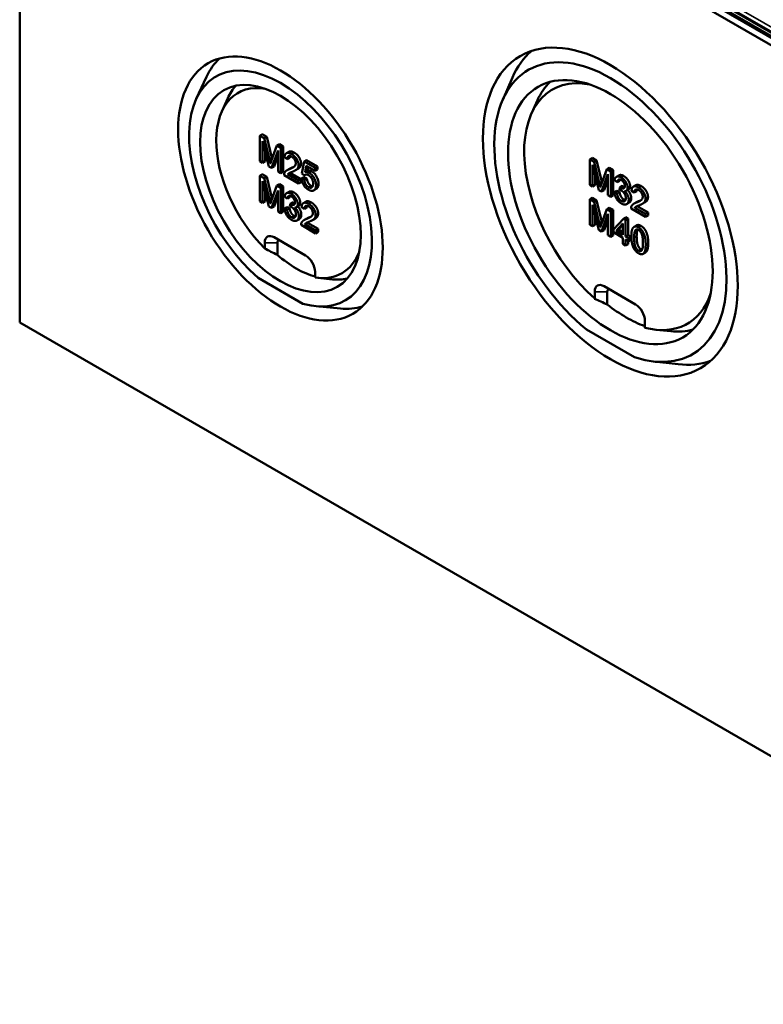
# Model space of a CAD drawing. Units: millimetres. Extents: x 16 to 414, y 6 to 292.
# Drawn here: x 274 to 302, y 71 to 108 of the extents above; entities that cross this region are included whole.
import ezdxf

# ---------------------------------------------------------------- set-up
doc = ezdxf.new("R2010")
doc.units = ezdxf.units.MM
doc.layers.add('Sichtbar (ISO)', color=7, linetype='Continuous', lineweight=50)
doc.layers.add('Sichtbar schmal (ISO)', color=7, linetype='Continuous', lineweight=35)

msp = doc.modelspace()

# ---------------------------------------------------------------- linework, layer by layer
at = {"layer": 'Sichtbar (ISO)'}
for p, q in [((274.153, 123.17), (318.465, 97.586)), ((274.153, 96.498), (274.153, 123.17)), ((318.534, 97.819), (274.32, 123.346)), ((280.776, 104.884), (281.161, 105.713)), ((292.269, 104.844), (292.636, 105.684)), ((281.735, 104.414), (281.958, 104.909)), ((293.347, 104.333), (293.57, 104.828)), ((283.253, 103.553), (283.159, 103.498)), ((283.323, 103.404), (283.159, 103.498)), ((283.159, 103.498), (283.159, 102.546)), ((283.253, 103.553), (283.417, 103.458)), ((283.417, 103.458), (283.323, 103.404)), ((283.417, 103.458), (283.613, 102.671)), ((283.264, 103.296), (283.503, 102.347)), ((283.264, 102.485), (283.264, 103.296)), ((283.519, 102.616), (283.323, 103.404)), ((283.8, 103.128), (283.602, 102.58)), ((283.895, 103.183), (283.8, 103.128)), ((283.947, 103.044), (283.8, 103.128)), ((283.895, 103.183), (284.041, 103.098)), ((284.041, 103.098), (283.947, 103.044)), ((284.041, 103.098), (284.041, 102.145)), ((283.358, 102.922), (283.358, 102.54)), ((283.601, 102.291), (283.842, 102.949)), ((283.842, 102.746), (283.695, 102.345)), ((283.842, 102.949), (283.842, 102.152)), ((283.947, 102.091), (283.947, 103.044)), ((284.251, 102.899), (284.157, 102.844)), ((283.159, 102.546), (283.264, 102.485)), ((283.358, 102.54), (283.264, 102.485)), ((283.503, 102.347), (283.601, 102.291)), ((283.695, 102.345), (283.601, 102.291)), ((284.087, 102.691), (284.191, 102.618)), ((284.286, 102.673), (284.191, 102.618)), ((284.82, 102.527), (284.74, 102.084)), ((284.914, 102.581), (284.82, 102.527)), ((285.23, 102.29), (284.82, 102.527)), ((284.857, 102.139), (284.901, 102.368)), ((284.901, 102.368), (285.23, 102.178)), ((284.914, 102.581), (285.324, 102.345)), ((284.977, 102.325), (284.951, 102.193)), ((285.324, 102.345), (285.23, 102.29)), ((285.324, 102.345), (285.324, 102.233)), ((295.628, 102.668), (295.533, 102.614)), ((295.697, 102.519), (295.533, 102.614)), ((295.533, 102.614), (295.533, 101.661)), ((295.628, 102.668), (295.792, 102.574)), ((295.638, 102.412), (295.877, 101.463)), ((295.638, 101.601), (295.638, 102.412)), ((295.792, 102.574), (295.697, 102.519)), ((295.893, 101.732), (295.697, 102.519)), ((295.792, 102.574), (295.987, 101.786)), ((283.253, 102.054), (283.159, 101.999)), ((283.323, 101.905), (283.159, 101.999)), ((283.159, 101.999), (283.159, 101.047)), ((283.253, 102.054), (283.417, 101.959)), ((283.417, 101.959), (283.323, 101.905)), ((283.417, 101.959), (283.613, 101.172)), ((283.842, 102.152), (283.947, 102.091)), ((284.041, 102.145), (283.947, 102.091)), ((284.068, 102.021), (284.613, 101.706)), ((284.276, 102.261), (284.182, 102.207)), ((284.303, 102.107), (284.209, 102.052)), ((284.613, 101.819), (284.209, 102.052)), ((284.303, 102.107), (284.708, 101.873)), ((284.591, 102.257), (284.496, 102.203)), ((284.74, 102.084), (284.835, 102.014)), ((284.888, 102.045), (284.835, 102.014)), ((284.951, 102.193), (284.857, 102.139)), ((285.23, 102.178), (285.23, 102.29)), ((285.324, 102.233), (285.23, 102.178)), ((295.733, 102.037), (295.733, 101.655)), ((295.975, 101.406), (296.216, 102.064)), ((296.175, 102.244), (295.977, 101.695)), ((296.269, 102.298), (296.175, 102.244)), ((296.321, 102.159), (296.175, 102.244)), ((296.216, 102.064), (296.216, 101.267)), ((296.269, 102.298), (296.415, 102.213)), ((296.415, 102.213), (296.321, 102.159)), ((296.321, 101.206), (296.321, 102.159)), ((296.415, 102.213), (296.415, 101.261)), ((296.632, 102.013), (296.538, 101.959)), ((283.264, 101.797), (283.503, 100.848)), ((283.264, 100.986), (283.264, 101.797)), ((283.519, 101.117), (283.323, 101.905)), ((283.8, 101.629), (283.602, 101.081)), ((283.895, 101.683), (283.8, 101.629)), ((283.947, 101.544), (283.8, 101.629)), ((283.895, 101.683), (284.041, 101.599)), ((284.041, 101.599), (283.947, 101.544)), ((284.041, 101.599), (284.041, 100.646)), ((284.708, 101.873), (284.613, 101.819)), ((284.613, 101.706), (284.613, 101.819)), ((284.708, 101.761), (284.613, 101.706)), ((284.708, 101.873), (284.708, 101.761)), ((284.816, 101.948), (284.722, 101.893)), ((284.828, 101.842), (284.722, 101.893)), ((284.816, 101.948), (284.923, 101.896)), ((284.923, 101.896), (284.828, 101.842)), ((295.533, 101.661), (295.638, 101.601)), ((295.733, 101.655), (295.638, 101.601)), ((296.216, 101.861), (296.07, 101.461)), ((296.466, 101.832), (296.568, 101.752)), ((296.662, 101.807), (296.568, 101.752)), ((296.761, 101.615), (296.667, 101.561)), ((297.266, 101.644), (297.172, 101.59)), ((283.358, 101.423), (283.358, 101.041)), ((283.601, 100.792), (283.842, 101.45)), ((283.842, 101.246), (283.695, 100.846)), ((283.842, 101.45), (283.842, 100.653)), ((283.947, 100.592), (283.947, 101.544)), ((284.092, 101.217), (284.193, 101.138)), ((284.258, 101.399), (284.163, 101.344)), ((285.276, 101.503), (285.182, 101.449)), ((295.877, 101.463), (295.975, 101.406)), ((296.07, 101.461), (295.975, 101.406)), ((296.216, 101.267), (296.321, 101.206)), ((296.415, 101.261), (296.321, 101.206)), ((296.551, 101.435), (296.456, 101.381)), ((296.558, 101.338), (296.456, 101.381)), ((296.551, 101.435), (296.652, 101.392)), ((296.652, 101.392), (296.558, 101.338)), ((296.667, 101.561), (296.656, 101.465)), ((297, 101.489), (296.905, 101.434)), ((297.102, 101.437), (297.206, 101.364)), ((297.301, 101.418), (297.206, 101.364)), ((283.159, 101.047), (283.264, 100.986)), ((283.358, 101.041), (283.264, 100.986)), ((283.503, 100.848), (283.601, 100.792)), ((283.695, 100.846), (283.601, 100.792)), ((284.288, 101.192), (284.193, 101.138)), ((284.293, 100.946), (284.282, 100.85)), ((284.387, 101.001), (284.293, 100.946)), ((284.625, 100.874), (284.531, 100.82)), ((284.892, 101.03), (284.798, 100.975)), ((295.628, 101.169), (295.533, 101.115)), ((295.697, 101.02), (295.533, 101.115)), ((295.533, 101.115), (295.533, 100.162)), ((295.628, 101.169), (295.792, 101.074)), ((295.638, 100.913), (295.877, 99.964)), ((295.638, 100.102), (295.638, 100.913)), ((295.792, 101.074), (295.697, 101.02)), ((295.893, 100.233), (295.697, 101.02)), ((295.792, 101.074), (295.987, 100.287)), ((297.017, 100.99), (296.923, 100.936)), ((297.291, 101.007), (297.197, 100.952)), ((297.318, 100.852), (297.224, 100.798)), ((297.318, 100.852), (297.723, 100.619)), ((297.606, 101.002), (297.511, 100.948)), ((283.842, 100.653), (283.947, 100.592)), ((284.041, 100.646), (283.947, 100.592)), ((284.176, 100.821), (284.082, 100.766)), ((284.183, 100.723), (284.082, 100.766)), ((284.176, 100.821), (284.277, 100.778)), ((284.277, 100.778), (284.183, 100.723)), ((284.728, 100.822), (284.832, 100.749)), ((284.926, 100.804), (284.832, 100.749)), ((295.733, 100.538), (295.733, 100.156)), ((295.975, 99.907), (296.216, 100.565)), ((296.175, 100.745), (295.977, 100.196)), ((296.269, 100.799), (296.175, 100.745)), ((296.321, 100.66), (296.175, 100.745)), ((296.216, 100.565), (296.216, 99.768)), ((296.269, 100.799), (296.415, 100.714)), ((296.415, 100.714), (296.321, 100.66)), ((296.321, 99.707), (296.321, 100.66)), ((296.415, 100.714), (296.415, 99.762)), ((297.083, 100.766), (297.628, 100.452)), ((297.628, 100.564), (297.224, 100.798)), ((297.723, 100.619), (297.628, 100.564)), ((297.628, 100.452), (297.628, 100.564)), ((297.723, 100.506), (297.628, 100.452)), ((297.723, 100.619), (297.723, 100.506)), ((284.643, 100.376), (284.548, 100.321)), ((284.709, 100.152), (285.254, 99.837)), ((284.917, 100.392), (284.823, 100.338)), ((284.944, 100.238), (284.85, 100.183)), ((285.254, 99.95), (284.85, 100.183)), ((284.944, 100.238), (285.348, 100.004)), ((285.231, 100.388), (285.137, 100.334)), ((295.533, 100.162), (295.638, 100.102)), ((295.733, 100.156), (295.638, 100.102)), ((296.216, 100.362), (296.07, 99.961)), ((296.798, 100.384), (296.422, 99.984)), ((296.522, 99.927), (296.78, 100.208)), ((296.78, 100.16), (296.616, 99.981)), ((296.78, 100.208), (296.78, 99.778)), ((296.893, 100.439), (296.798, 100.384)), ((296.881, 100.336), (296.798, 100.384)), ((296.976, 100.391), (296.881, 100.336)), ((296.881, 99.719), (296.881, 100.336)), ((296.893, 100.439), (296.976, 100.391)), ((296.976, 100.391), (296.976, 99.774)), ((297.292, 100.138), (297.198, 100.083)), ((285.348, 100.004), (285.254, 99.95)), ((285.254, 99.837), (285.254, 99.95)), ((285.348, 99.892), (285.254, 99.837)), ((285.348, 100.004), (285.348, 99.892)), ((295.877, 99.964), (295.975, 99.907)), ((296.07, 99.961), (295.975, 99.907)), ((296.216, 99.768), (296.321, 99.707)), ((296.415, 99.762), (296.321, 99.707)), ((296.422, 99.984), (296.422, 99.877)), ((296.422, 99.877), (296.78, 99.67)), ((296.616, 99.981), (296.522, 99.927)), ((296.78, 99.778), (296.522, 99.927)), ((296.616, 99.981), (296.78, 99.887)), ((296.976, 99.774), (296.881, 99.719)), ((296.976, 99.774), (297.087, 99.709)), ((283.346, 99.486), (283.346, 99.27)), ((284.878, 99.01), (283.699, 99.69)), ((283.817, 99.032), (283.817, 99.486)), ((296.78, 99.67), (296.78, 99.442)), ((296.78, 99.442), (296.881, 99.384)), ((296.993, 99.655), (296.881, 99.719)), ((296.881, 99.612), (296.993, 99.548)), ((296.881, 99.384), (296.881, 99.612)), ((296.976, 99.438), (296.881, 99.384)), ((296.976, 99.557), (296.976, 99.438)), ((297.087, 99.709), (296.993, 99.655)), ((296.993, 99.548), (296.993, 99.655)), ((297.087, 99.602), (296.993, 99.548)), ((297.087, 99.709), (297.087, 99.602)), ((297.627, 99.121), (297.533, 99.066)), ((285.231, 98.181), (285.231, 98.398)), ((283.095, 98.165), (284.775, 97.195)), ((285.342, 98.167), (285.883, 98.112)), ((295.72, 97.649), (295.72, 97.387)), ((297.252, 97.173), (296.074, 97.853)), ((296.191, 97.649), (296.191, 97.172)), ((285.27, 97.101), (286.181, 97.02)), ((318.465, 70.914), (274.153, 96.498)), ((297.606, 96.298), (297.606, 96.561)), ((295.41, 96.234), (297.209, 95.195)), ((298.031, 96.22), (298.572, 96.165)), ((297.935, 95.031), (298.846, 94.928))]:
    msp.add_line(p, q, dxfattribs=at)
for centre, major_axis in [((296.309, 100.634), (3.38, -5.854)), ((283.935, 101.519), (2.713, -4.699)), ((296.309, 100.634), (2.713, -4.7)), ((283.935, 101.519), (2.13, -3.689))]:
    msp.add_ellipse(centre, major_axis=major_axis, ratio=0.57735, dxfattribs=at)
for centre, major_axis, ratio, start_param, end_param in [((296.309, 100.634), (3.079, -5.334), 0.57735, 5.705853, 11.572907), ((283.935, 101.519), (2.425, -4.2), 0.57735, 5.74539, 11.53337), ((284.689, 101.954), (-2.708, 4.691), 0.57735, 0.133465, 0.385449), ((297.064, 101.07), (-3.375, 5.846), 0.57735, 0.105762, 0.402756), ((296.663, 100.839), (-2.536, 4.393), 0.57735, 5.818609, 8.373415), ((284.288, 101.723), (-1.953, 3.383), 0.57735, 5.83599, 8.291033), ((284.736, 101.982), (-2.125, 3.681), 0.57735, 0.18341, 0.394046), ((297.111, 101.097), (-2.708, 4.691), 0.57735, 0.142251, 0.394046), ((283.699, 99.282), (-0.25, 0.433), 0.57735, 5.497787, 7.068583), ((283.935, 99.418), (-0.083, 0.144), 0.57735, 5.497787, 7.068583), ((290.273, 102.267), (9.285, 0), 0.484836, 3.870303, 3.943601), ((284.524, 101.859), (2.044, -3.54), 0.57735, 5.250606, 5.744968), ((284.878, 98.602), (-0.25, 0.433), 0.57735, 3.926991, 5.497787), ((284.288, 101.723), (1.953, -3.383), 0.57735, 5.846134, 6.73038), ((284.736, 101.982), (2.125, -3.681), 0.57735, 5.889139, 6.099775), ((296.074, 97.445), (-0.25, 0.433), 0.57735, 5.497787, 7.068583), ((296.309, 97.581), (-0.083, 0.144), 0.57735, 5.497787, 7.068583), ((296.663, 100.839), (2.536, -4.393), 0.57735, 5.763752, 6.747762), ((303.917, 101.383), (-11.625, 0), 0.484836, 0.788145, 0.843824), ((296.899, 100.975), (-2.627, 4.55), 0.57735, 2.164687, 2.547702), ((297.252, 96.765), (-0.25, 0.433), 0.57735, 3.926991, 5.497787), ((284.689, 101.954), (2.708, -4.691), 0.57735, 5.897736, 6.14972), ((297.111, 101.097), (2.708, -4.691), 0.57735, 5.889139, 6.140934), ((297.064, 101.07), (3.375, -5.846), 0.57735, 5.880429, 6.177423)]:
    msp.add_ellipse(centre, major_axis=major_axis, ratio=ratio, start_param=start_param, end_param=end_param, dxfattribs=at)
for points in [[(284.355, 102.812), (284.237, 102.879), (284.098, 102.819), (284.087, 102.691)], [(284.191, 102.618), (284.192, 102.707), (284.279, 102.759), (284.352, 102.716)], [(284.295, 102.74), (284.286, 102.713), (284.286, 102.673)], [(284.352, 102.716), (284.422, 102.677), (284.508, 102.532), (284.508, 102.462)], [(284.612, 102.399), (284.612, 102.511), (284.474, 102.743), (284.355, 102.812)], [(284.449, 102.866), (284.568, 102.797), (284.706, 102.566), (284.706, 102.453)], [(283.558, 102.453), (283.546, 102.506), (283.519, 102.616)], [(283.602, 102.58), (283.572, 102.496), (283.558, 102.453)], [(283.613, 102.671), (283.618, 102.651), (283.622, 102.634)], [(284.508, 102.462), (284.508, 102.395), (284.413, 102.302), (284.279, 102.251)], [(284.369, 102.143), (284.477, 102.187), (284.572, 102.254), (284.612, 102.341), (284.612, 102.399)], [(284.374, 102.305), (284.413, 102.32), (284.446, 102.335)], [(284.08, 102.095), (284.067, 102.064), (284.068, 102.021)], [(284.279, 102.251), (284.193, 102.219), (284.101, 102.148), (284.08, 102.095)], [(284.209, 102.052), (284.226, 102.074), (284.278, 102.108), (284.369, 102.143)], [(284.276, 102.261), (284.316, 102.284), (284.374, 102.305)], [(284.317, 102.122), (284.31, 102.115), (284.303, 102.107)], [(284.835, 102.014), (284.858, 102.043), (284.936, 102.049), (284.986, 102.021)], [(285.013, 102.108), (284.931, 102.155), (284.857, 102.139)], [(284.951, 102.193), (285.025, 102.21), (285.107, 102.162)], [(284.986, 102.021), (285.065, 101.975), (285.162, 101.803), (285.162, 101.703)], [(285.269, 101.651), (285.269, 101.787), (285.121, 102.046), (285.013, 102.108)], [(285.107, 102.162), (285.215, 102.1), (285.363, 101.842), (285.363, 101.706)], [(296.715, 101.935), (296.617, 101.992), (296.485, 101.939), (296.466, 101.832)], [(296.809, 101.99), (296.876, 101.951), (296.99, 101.818), (297.05, 101.668), (297.05, 101.604)], [(284.722, 101.893), (284.732, 101.767), (284.875, 101.539), (284.987, 101.474)], [(284.987, 101.57), (284.926, 101.606), (284.84, 101.745), (284.828, 101.842)], [(284.923, 101.896), (284.935, 101.799), (285.02, 101.66), (285.081, 101.625)], [(285.162, 101.703), (285.162, 101.597), (285.061, 101.528), (284.987, 101.57)], [(285.081, 101.625), (285.115, 101.605), (285.144, 101.602)], [(285.204, 101.465), (285.269, 101.521), (285.269, 101.651)], [(285.363, 101.706), (285.363, 101.576), (285.298, 101.519)], [(295.933, 101.568), (295.92, 101.622), (295.893, 101.732)], [(295.977, 101.695), (295.946, 101.612), (295.933, 101.568)], [(295.987, 101.786), (295.992, 101.767), (295.996, 101.749)], [(296.568, 101.752), (296.579, 101.832), (296.658, 101.873), (296.717, 101.838)], [(296.674, 101.857), (296.666, 101.836), (296.662, 101.807)], [(296.852, 101.612), (296.852, 101.531), (296.748, 101.512), (296.683, 101.55)], [(296.956, 101.549), (296.956, 101.614), (296.896, 101.764), (296.782, 101.897), (296.715, 101.935)], [(296.717, 101.838), (296.776, 101.804), (296.852, 101.676), (296.852, 101.612)], [(296.761, 101.615), (296.772, 101.608), (296.778, 101.604)], [(296.778, 101.604), (296.815, 101.582), (296.849, 101.577)], [(297.37, 101.557), (297.252, 101.625), (297.113, 101.565), (297.102, 101.437)], [(297.464, 101.612), (297.583, 101.543), (297.721, 101.311), (297.721, 101.199)], [(284.34, 101.321), (284.242, 101.377), (284.111, 101.324), (284.092, 101.217)], [(284.193, 101.138), (284.205, 101.218), (284.283, 101.258), (284.342, 101.224)], [(284.299, 101.242), (284.292, 101.221), (284.288, 101.192)], [(284.582, 100.935), (284.582, 100.999), (284.521, 101.149), (284.408, 101.282), (284.34, 101.321)], [(284.342, 101.224), (284.402, 101.189), (284.477, 101.062), (284.477, 100.997)], [(284.435, 101.375), (284.502, 101.336), (284.616, 101.204), (284.676, 101.054), (284.676, 100.989)], [(284.987, 101.474), (285.124, 101.395), (285.204, 101.465)], [(285.298, 101.519), (285.288, 101.51), (285.276, 101.503)], [(296.456, 101.381), (296.466, 101.256), (296.61, 101.024), (296.719, 100.961)], [(296.719, 101.057), (296.659, 101.092), (296.575, 101.228), (296.558, 101.338)], [(296.652, 101.392), (296.669, 101.283), (296.753, 101.146), (296.813, 101.112)], [(296.656, 101.465), (296.699, 101.453), (296.727, 101.437)], [(296.683, 101.55), (296.678, 101.553), (296.667, 101.561)], [(296.727, 101.437), (296.798, 101.396), (296.889, 101.239), (296.889, 101.158)], [(296.842, 101.422), (296.899, 101.419), (296.956, 101.487), (296.956, 101.549)], [(296.996, 101.098), (296.996, 101.19), (296.916, 101.36), (296.842, 101.422)], [(297.206, 101.364), (297.207, 101.453), (297.294, 101.504), (297.367, 101.462)], [(297.31, 101.486), (297.301, 101.458), (297.301, 101.418)], [(297.367, 101.462), (297.437, 101.422), (297.523, 101.277), (297.523, 101.208)], [(297.627, 101.144), (297.627, 101.257), (297.489, 101.488), (297.37, 101.557)], [(283.558, 100.953), (283.546, 101.007), (283.519, 101.117)], [(283.602, 101.081), (283.572, 100.997), (283.558, 100.953)], [(283.613, 101.172), (283.618, 101.152), (283.622, 101.135)], [(284.282, 100.85), (284.325, 100.838), (284.353, 100.822)], [(284.309, 100.935), (284.303, 100.939), (284.293, 100.946)], [(284.477, 100.997), (284.477, 100.916), (284.374, 100.898), (284.309, 100.935)], [(284.387, 101.001), (284.398, 100.993), (284.403, 100.99)], [(284.403, 100.99), (284.441, 100.968), (284.474, 100.962)], [(284.468, 100.807), (284.525, 100.804), (284.582, 100.873), (284.582, 100.935)], [(284.996, 100.943), (284.878, 101.01), (284.738, 100.95), (284.728, 100.822)], [(284.832, 100.749), (284.833, 100.838), (284.92, 100.89), (284.993, 100.847)], [(284.936, 100.871), (284.927, 100.844), (284.926, 100.804)], [(284.993, 100.847), (285.062, 100.808), (285.148, 100.663), (285.148, 100.593)], [(285.253, 100.53), (285.253, 100.642), (285.114, 100.874), (284.996, 100.943)], [(285.09, 100.997), (285.209, 100.928), (285.347, 100.697), (285.347, 100.584)], [(296.889, 101.158), (296.889, 101.074), (296.791, 101.016), (296.719, 101.057)], [(296.719, 100.961), (296.839, 100.892), (296.996, 100.974), (296.996, 101.098)], [(296.813, 101.112), (296.848, 101.092), (296.877, 101.088)], [(297.091, 101.153), (297.091, 101.033), (297.017, 100.99)], [(297.294, 100.997), (297.208, 100.965), (297.116, 100.893), (297.095, 100.841)], [(297.224, 100.798), (297.241, 100.82), (297.293, 100.853), (297.384, 100.888)], [(297.291, 101.007), (297.331, 101.03), (297.389, 101.051)], [(297.523, 101.208), (297.523, 101.141), (297.428, 101.047), (297.294, 100.997)], [(297.332, 100.868), (297.325, 100.86), (297.318, 100.852)], [(297.384, 100.888), (297.493, 100.932), (297.587, 101), (297.627, 101.087), (297.627, 101.144)], [(297.389, 101.051), (297.429, 101.066), (297.461, 101.081)], [(284.082, 100.766), (284.092, 100.642), (284.235, 100.409), (284.344, 100.346)], [(284.345, 100.443), (284.284, 100.478), (284.201, 100.614), (284.183, 100.723)], [(284.277, 100.778), (284.295, 100.668), (284.379, 100.532), (284.439, 100.497)], [(284.344, 100.346), (284.464, 100.277), (284.622, 100.36), (284.622, 100.484)], [(284.515, 100.544), (284.515, 100.459), (284.416, 100.401), (284.345, 100.443)], [(284.353, 100.822), (284.423, 100.781), (284.515, 100.624), (284.515, 100.544)], [(284.439, 100.497), (284.473, 100.477), (284.503, 100.474)], [(284.622, 100.484), (284.622, 100.576), (284.542, 100.745), (284.468, 100.807)], [(284.716, 100.538), (284.716, 100.418), (284.643, 100.376)], [(285.148, 100.593), (285.148, 100.526), (285.054, 100.433), (284.92, 100.382)], [(285.009, 100.274), (285.118, 100.318), (285.213, 100.385), (285.253, 100.472), (285.253, 100.53)], [(297.095, 100.841), (297.082, 100.809), (297.083, 100.766)], [(284.721, 100.226), (284.708, 100.195), (284.709, 100.152)], [(284.92, 100.382), (284.833, 100.35), (284.742, 100.279), (284.721, 100.226)], [(284.85, 100.183), (284.867, 100.205), (284.918, 100.239), (285.009, 100.274)], [(284.917, 100.392), (284.957, 100.415), (285.014, 100.436)], [(284.958, 100.253), (284.95, 100.246), (284.944, 100.238)], [(285.014, 100.436), (285.054, 100.451), (285.086, 100.466)], [(295.933, 100.069), (295.92, 100.123), (295.893, 100.233)], [(295.977, 100.196), (295.946, 100.112), (295.933, 100.069)], [(295.987, 100.287), (295.992, 100.268), (295.996, 100.25)], [(297.46, 100.115), (297.526, 100.077), (297.626, 99.957), (297.691, 99.804), (297.728, 99.615), (297.728, 99.474)], [(297.366, 100.061), (297.275, 100.113), (297.157, 100.07), (297.096, 99.899), (297.096, 99.729)], [(297.201, 99.669), (297.201, 99.904), (297.253, 99.961)], [(297.253, 99.961), (297.294, 100.005), (297.364, 99.965)], [(297.327, 99.981), (297.295, 99.906), (297.295, 99.724)], [(297.364, 99.965), (297.435, 99.924), (297.53, 99.715), (297.53, 99.479)], [(297.634, 99.419), (297.634, 99.561), (297.597, 99.749), (297.532, 99.903), (297.432, 100.022), (297.366, 100.061)], [(297.096, 99.729), (297.096, 99.462), (297.178, 99.295)], [(297.366, 99.184), (297.296, 99.225), (297.201, 99.434), (297.201, 99.669)], [(297.295, 99.724), (297.295, 99.488), (297.39, 99.279), (297.46, 99.239)], [(297.53, 99.479), (297.53, 99.245), (297.435, 99.144), (297.366, 99.184)], [(297.366, 99.088), (297.455, 99.036), (297.574, 99.08), (297.634, 99.251), (297.634, 99.419)], [(297.178, 99.295), (297.246, 99.157), (297.366, 99.088)], [(297.46, 99.239), (297.481, 99.227), (297.5, 99.223)]]:
    msp.add_open_spline(points, degree=2, dxfattribs=at)
for points, knots in [([(284.251, 102.899), (284.256, 102.901), (284.332, 102.934), (284.449, 102.866)], [0.923077, 0.923077, 0.923077, 1, 2, 2, 2]), ([(284.706, 102.453), (284.706, 102.396), (284.666, 102.309), (284.607, 102.266), (284.591, 102.257)], [0, 0, 0, 1, 2, 2.257143, 2.257143, 2.257143]), ([(296.632, 102.013), (296.638, 102.017), (296.711, 102.046), (296.809, 101.99)], [0.894915, 0.894915, 0.894915, 1, 2, 2, 2]), ([(297.05, 101.604), (297.05, 101.542), (297.012, 101.496), (297, 101.489)], [0, 0, 0, 1, 1.333333, 1.333333, 1.333333]), ([(297.266, 101.644), (297.271, 101.647), (297.347, 101.679), (297.464, 101.612)], [0.923077, 0.923077, 0.923077, 1, 2, 2, 2]), ([(284.258, 101.399), (284.264, 101.402), (284.337, 101.432), (284.435, 101.375)], [0.894915, 0.894915, 0.894915, 1, 2, 2, 2]), ([(296.953, 101.462), (297.015, 101.404), (297.091, 101.245), (297.091, 101.153)], [0.113226, 0.113226, 0.113226, 1, 2, 2, 2]), ([(284.579, 100.847), (284.64, 100.79), (284.716, 100.63), (284.716, 100.538)], [0.113226, 0.113226, 0.113226, 1, 2, 2, 2]), ([(284.676, 100.989), (284.676, 100.927), (284.638, 100.882), (284.625, 100.874)], [0, 0, 0, 1, 1.333333, 1.333333, 1.333333]), ([(284.892, 101.03), (284.897, 101.032), (284.972, 101.065), (285.09, 100.997)], [0.923077, 0.923077, 0.923077, 1, 2, 2, 2]), ([(297.721, 101.199), (297.721, 101.141), (297.681, 101.054), (297.622, 101.012), (297.606, 101.002)], [0, 0, 0, 1, 2, 2.257143, 2.257143, 2.257143]), ([(285.347, 100.584), (285.347, 100.527), (285.307, 100.44), (285.248, 100.397), (285.231, 100.388)], [0, 0, 0, 1, 2, 2.257143, 2.257143, 2.257143]), ([(297.292, 100.138), (297.301, 100.142), (297.369, 100.167), (297.46, 100.115)], [1.843049, 1.843049, 1.843049, 2, 3, 3, 3]), ([(297.728, 99.474), (297.728, 99.306), (297.673, 99.148), (297.627, 99.121)], [0, 0, 0, 1, 1.84375, 1.84375, 1.84375])]:
    msp.add_open_spline(points, degree=2, knots=knots, dxfattribs=at)
at = {"layer": 'Sichtbar schmal (ISO)'}
for p, q in [((317.828, 98.634), (275.402, 123.129)), ((275.284, 122.87), (317.71, 98.375)), ((275.331, 123.007), (317.758, 98.512)), ((317.757, 98.456), (275.331, 122.951)), ((284.449, 102.866), (284.355, 102.812)), ((283.613, 102.671), (283.519, 102.616)), ((284.706, 102.453), (284.612, 102.399)), ((284.374, 102.305), (284.279, 102.251)), ((285.107, 102.162), (285.013, 102.108)), ((296.809, 101.99), (296.715, 101.935)), ((285.081, 101.625), (284.987, 101.57)), ((285.363, 101.706), (285.269, 101.651)), ((295.987, 101.786), (295.893, 101.732)), ((296.778, 101.604), (296.683, 101.55)), ((297.05, 101.604), (296.956, 101.549)), ((297.464, 101.612), (297.37, 101.557)), ((284.435, 101.375), (284.34, 101.321)), ((285.298, 101.519), (285.204, 101.465)), ((283.613, 101.172), (283.519, 101.117)), ((284.403, 100.99), (284.309, 100.935)), ((284.676, 100.989), (284.582, 100.935)), ((285.09, 100.997), (284.996, 100.943)), ((296.813, 101.112), (296.719, 101.057)), ((297.091, 101.153), (296.996, 101.098)), ((297.389, 101.051), (297.294, 100.997)), ((297.721, 101.199), (297.627, 101.144)), ((284.439, 100.497), (284.345, 100.443)), ((284.716, 100.538), (284.622, 100.484)), ((285.347, 100.584), (285.253, 100.53)), ((285.014, 100.436), (284.92, 100.382)), ((295.987, 100.287), (295.893, 100.233)), ((297.46, 100.115), (297.366, 100.061)), ((297.291, 99.983), (297.253, 99.961)), ((283.346, 99.486), (283.817, 99.486)), ((297.295, 99.724), (297.201, 99.669)), ((297.728, 99.474), (297.634, 99.419)), ((297.46, 99.239), (297.366, 99.184)), ((296.191, 97.649), (295.72, 97.649))]:
    msp.add_line(p, q, dxfattribs=at)

doc.saveas('drawing.dxf')
